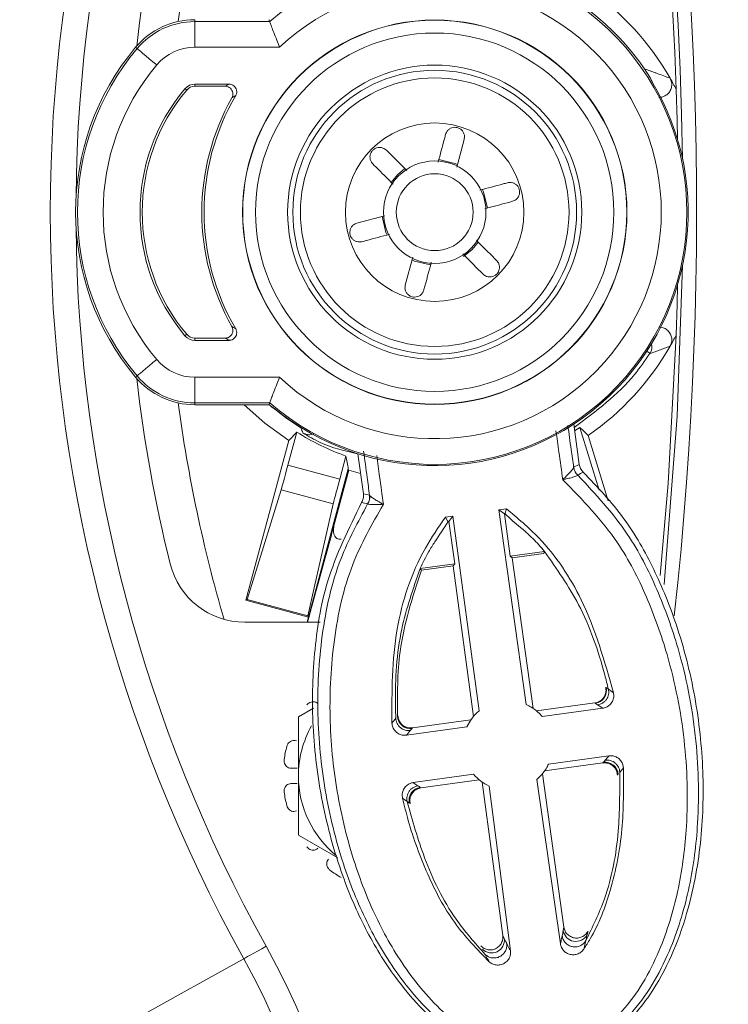
# Model space of a CAD drawing. Extents: x 0 to 1371, y 0 to 963.
# Drawn here: x 1308 to 1336, y 259 to 298 of the extents above; entities that cross this region are included whole.
import ezdxf

# ---------------------------------------------------------------- set-up
doc = ezdxf.new("R2010")
doc.units = 0
doc.header["$LTSCALE"] = 4
doc.header["$MEASUREMENT"] = 0
doc.layers.get('0').update_dxf_attribs({"linetype": 'CONTINUOUS'})

msp = doc.modelspace()

# ---------------------------------------------------------------- linework, layer by layer
at = {"color": 7, "linetype": 'Continuous', "lineweight": 15}
for p, q in [((1314.75, 297.813), (1314.75, 297.887)), ((1314.75, 297.813), (1314.75, 296.813)), ((1314.75, 297.813), (1317.672, 297.813)), ((1312.499, 296.763), (1312.442, 296.811)), ((1318.056, 296.813), (1314.75, 296.813)), ((1332.51, 295.641), (1332.539, 295.57)), ((1332.604, 295.434), (1332.545, 295.574)), ((1314.434, 295.139), (1314.367, 295.196)), ((1316.087, 295.374), (1314.75, 295.374)), ((1314.75, 295.287), (1314.75, 295.374)), ((1315.936, 295.287), (1314.75, 295.287)), ((1324.971, 292.133), (1325.261, 293.216)), ((1323.018, 291.998), (1322.225, 292.791)), ((1322.158, 290.239), (1321.076, 289.949)), ((1323.252, 288.615), (1322.962, 287.532)), ((1314.434, 285.609), (1314.367, 285.553)), ((1314.75, 285.461), (1314.75, 285.374)), ((1314.75, 285.461), (1315.936, 285.461)), ((1314.75, 285.374), (1316.087, 285.374)), ((1312.499, 283.985), (1312.442, 283.937)), ((1314.75, 283.935), (1318.056, 283.935)), ((1314.75, 283.935), (1314.75, 282.935)), ((1317.672, 282.935), (1314.75, 282.935)), ((1314.75, 282.935), (1314.75, 282.861)), ((1317.645, 282.861), (1314.75, 282.861)), ((1317.761, 282.77), (1317.889, 282.693)), ((1329.75, 280.532), (1329.535, 282.102)), ((1318.729, 281.794), (1318.383, 280.503)), ((1318.414, 281.471), (1318.729, 281.794)), ((1329.774, 281.976), (1329.571, 281.842)), ((1330.524, 279.525), (1329.774, 281.976)), ((1330.1, 281.664), (1330.879, 279.117)), ((1316.742, 275.23), (1318.414, 281.471)), ((1321.114, 280.948), (1321.329, 279.378)), ((1318.383, 280.503), (1320.405, 279.961)), ((1320.405, 279.961), (1320.646, 280.856)), ((1329.533, 280.418), (1329.75, 280.532)), ((1320.74, 280.357), (1319.19, 274.574)), ((1320.764, 280.312), (1320.18, 278.133)), ((1320.764, 280.312), (1320.74, 280.357)), ((1321.22, 280.171), (1320.764, 280.312)), ((1329.533, 280.414), (1329.533, 280.418)), ((1329.696, 280.112), (1329.694, 280.112)), ((1316.787, 275.257), (1318.122, 279.543)), ((1320.152, 278.999), (1318.122, 279.543)), ((1321.329, 279.378), (1321.569, 279.326)), ((1320.152, 278.999), (1319.164, 274.62)), ((1321.496, 278.988), (1321.494, 278.988)), ((1321.569, 279.326), (1321.57, 279.322)), ((1326.912, 278.8), (1326.617, 278.759)), ((1326.617, 278.759), (1327.681, 271.164)), ((1326.828, 278.6), (1326.617, 278.759)), ((1326.854, 278.603), (1326.828, 278.6)), ((1326.828, 278.6), (1327.054, 276.949)), ((1324.823, 278.513), (1324.528, 278.473)), ((1324.664, 278.303), (1324.638, 278.3)), ((1324.664, 278.303), (1324.823, 278.513)), ((1324.89, 276.652), (1324.664, 278.303)), ((1325.842, 270.912), (1324.823, 278.513)), ((1328.4, 277.133), (1327.054, 276.949)), ((1328.371, 277.059), (1327.133, 276.889)), ((1327.133, 276.889), (1327.054, 276.949)), ((1327.133, 276.889), (1327.955, 271.01)), ((1324.89, 276.652), (1323.544, 276.468)), ((1324.83, 276.573), (1323.592, 276.404)), ((1324.89, 276.652), (1324.83, 276.573)), ((1325.62, 270.691), (1324.83, 276.573)), ((1316.787, 275.257), (1316.742, 275.23)), ((1319.19, 274.574), (1316.742, 275.23)), ((1319.164, 274.62), (1316.787, 275.257)), ((1319.647, 274.374), (1316.7, 274.374)), ((1319.137, 274.374), (1319.19, 274.574)), ((1319.164, 274.62), (1319.19, 274.574)), ((1318.793, 270.683), (1319.382, 271.024)), ((1328.085, 270.912), (1330.363, 271.224)), ((1328.305, 270.692), (1330.665, 271.016)), ((1330.384, 271.21), (1330.363, 271.224)), ((1323.243, 270.248), (1325.521, 270.561)), ((1323.008, 269.967), (1325.368, 270.289)), ((1323.243, 270.248), (1323.227, 270.229)), ((1330.91, 269.16), (1328.554, 268.839)), ((1318.74, 268.674), (1318.501, 268.674)), ((1330.677, 268.881), (1328.4, 268.569)), ((1330.677, 268.881), (1330.699, 268.908)), ((1325.628, 268.438), (1323.272, 268.113)), ((1325.848, 268.22), (1323.571, 267.908)), ((1328.096, 268.235), (1329.016, 261.819)), ((1328.312, 268.454), (1329.148, 262.475)), ((1318.501, 268.074), (1318.74, 268.074)), ((1323.542, 267.927), (1323.571, 267.908)), ((1326.767, 262.149), (1325.963, 268.132)), ((1327.071, 261.552), (1326.23, 267.979)), ((1320.332, 265.177), (1318.793, 266.065)), ((1329.125, 262.347), (1329.148, 262.475)), ((1326.767, 262.149), (1326.823, 262.032))]:
    msp.add_line(p, q, dxfattribs=at)
at = {"color": 7, "linetype": 'Continuous', "lineweight": 15, "flags": 128}
for points in [[(1317.672, 297.813), (1317.65, 297.874), (1317.645, 297.887)], [(1312.499, 296.763), (1312.515, 296.75), (1312.559, 296.713), (1312.63, 296.653), (1312.725, 296.573), (1312.841, 296.476), (1312.973, 296.365), (1313.116, 296.245), (1313.265, 296.12)], [(1333.583, 293.225), (1333.566, 293.971), (1333.531, 295.169)], [(1324.274, 292.428), (1324.9, 292.278), (1324.999, 292.234)], [(1322.41, 291.536), (1322.655, 291.831), (1322.951, 292.077)], [(1325.968, 291.269), (1326.016, 291.163), (1326.167, 290.53)], [(1322.255, 289.481), (1322.208, 289.585), (1322.057, 290.216)], [(1325.812, 289.21), (1325.569, 288.917), (1325.238, 288.648)], [(1323.952, 288.32), (1323.323, 288.47), (1323.221, 288.516)], [(1333.531, 285.579), (1333.566, 286.777), (1333.583, 287.523)], [(1332.908, 276.202), (1333.219, 279.789), (1333.531, 285.579)], [(1312.499, 283.985), (1312.515, 283.998), (1312.559, 284.035), (1312.63, 284.095), (1312.725, 284.175), (1312.841, 284.272), (1312.973, 284.383), (1313.116, 284.503), (1313.265, 284.628)], [(1318.414, 281.471), (1317.477, 282.146), (1316.677, 282.861)], [(1317.645, 282.861), (1317.65, 282.874), (1317.672, 282.935)], [(1317.746, 282.792), (1318.288, 282.367), (1318.893, 281.961)], [(1329.774, 281.976), (1329.904, 281.852), (1330.074, 281.689), (1330.1, 281.664)], [(1326.854, 278.603), (1326.861, 278.63), (1326.9, 278.759), (1326.912, 278.8)], [(1324.528, 278.473), (1324.543, 278.45), (1324.615, 278.336), (1324.638, 278.3)], [(1328.371, 277.059), (1328.383, 277.09), (1328.4, 277.133)], [(1323.592, 276.404), (1323.572, 276.43), (1323.544, 276.468)], [(1330.469, 271.151), (1330.427, 271.181), (1330.384, 271.21)], [(1330.665, 271.016), (1330.632, 271.039), (1330.469, 271.151)], [(1323.16, 270.15), (1323.034, 269.998), (1323.008, 269.967)], [(1323.227, 270.229), (1323.193, 270.189), (1323.16, 270.15)], [(1330.699, 268.908), (1330.733, 268.948), (1330.766, 268.988)], [(1330.766, 268.988), (1330.892, 269.139), (1330.91, 269.16)], [(1323.272, 268.113), (1323.294, 268.098), (1323.457, 267.986)], [(1323.457, 267.986), (1323.499, 267.956), (1323.542, 267.927)], [(1323.155, 267.294), (1323.133, 267.309), (1323.124, 267.315)], [(1317.534, 261.726), (1317.363, 261.631), (1317.199, 261.54), (1317.048, 261.456), (1316.916, 261.383), (1316.807, 261.322), (1316.726, 261.277), (1316.676, 261.25), (1316.66, 261.24)], [(1307.918, 256.385), (1309.623, 257.332), (1311.263, 258.243), (1312.774, 259.082), (1314.099, 259.818), (1315.186, 260.422), (1315.994, 260.871), (1316.492, 261.147), (1316.66, 261.24)]]:
    msp.add_lwpolyline(points, dxfattribs=at)
at = {"color": 8, "linetype": 'Continuous', "lineweight": 15, "flags": 128}
msp.add_lwpolyline([(1333.059, 275.845), (1333.576, 282.409), (1333.783, 288.3)], dxfattribs=at)
at = {"color": 7, "linetype": 'Continuous', "lineweight": 15}
for centre, radius in [((1190.612, 290.374), 159.5), ((1190.612, 290.374), 156.5), ((1324.112, 290.374), 7.5), ((1324.112, 290.374), 7.491), ((1324.112, 290.374), 6.991), ((1324.112, 290.374), 5.74), ((1324.112, 290.374), 5.537), ((1324.112, 290.374), 5.24), ((1324.112, 290.374), 3.482), ((1324.112, 290.374), 2), ((1324.112, 290.374), 1.5)]:
    msp.add_circle(centre, radius, dxfattribs=at)
at = {"color": 8, "linetype": 'Continuous', "lineweight": 15}
for centre, radius, start, end in [((1190.612, 290.374), 143.713, 353.70697, 58.78501), ((1190.612, 290.374), 143.186, 0.82984, 45), ((1369.112, 290.374), 59, 150.95066, 179.45458), ((1369.112, 290.374), 59, 180.54542, 209.04934), ((1332.086, 285.129), 0.5, 326.6839, 13.9057), ((1332.071, 284.453), 0.591, 42.7645, 57.8178)]:
    msp.add_arc(centre, radius, start, end, dxfattribs=at)
at = {"color": 7, "linetype": 'Continuous', "lineweight": 15}
for centre, radius, start, end in [((1190.612, 290.374), 143, 1.92159, 20.50892), ((1369.112, 290.374), 60, 150.95066, 209.04934), ((1370.112, 290.374), 56.5, 163.6667, 172.4301), ((1369.112, 290.374), 57, 166.0697, 173.4688), ((1324.112, 290.374), 9.839, 229.1188, 130.8812), ((1324.112, 290.374), 9.913, 32.0914, 68), ((1324.112, 290.374), 8.839, 226.7585, 133.2415), ((1324.112, 290.374), 10.57, 29.6564, 55.4906), ((1314.75, 294.874), 3.013, 90, 139.9948), ((1314.75, 294.874), 2.939, 90, 139.9948), ((1320.112, 290.374), 10.013, 139.9948, 220.0052), ((1320.112, 290.374), 9.939, 139.9948, 220.0052), ((1314.75, 294.874), 1.939, 90, 139.9948), ((1320.112, 290.374), 8.939, 139.9948, 220.0052), ((1324.112, 290.374), 9.891, 230.5322, 31.2353), ((1324.112, 290.374), 10.57, 26.9784, 29.6564), ((1320.112, 290.374), 7.5, 139.9948, 220.0052), ((1320.112, 290.374), 7.413, 139.9948, 220.0052), ((1314.75, 294.874), 0.5, 90, 139.9948), ((1314.75, 294.874), 0.413, 90, 139.9948), ((1324.112, 290.374), 9.087, 150.5682, 209.4318), ((1324.112, 290.374), 9, 149.6432, 210.3568), ((1314.75, 285.874), 0.5, 220.0052, 270), ((1314.75, 285.874), 0.413, 220.0052, 270), ((1324.112, 290.374), 10.57, 330.3436, 333.0216), ((1324.112, 290.374), 10.57, 304.5094, 330.3436), ((1314.75, 285.874), 1.939, 220.0052, 270), ((1314.75, 285.874), 2.939, 220.0052, 270), ((1314.75, 285.874), 3.013, 220.0052, 270), ((1369.112, 290.374), 57, 186.5312, 193.9303), ((1370.112, 290.374), 56.5, 187.5699, 196.3333), ((1324.112, 290.374), 9.913, 229.2791, 229.6877), ((1324.112, 290.374), 10.129, 237.8965, 249.989), ((1372.931, 300.943), 57.275, 199.3549, 199.5682), ((1418.342, 299.002), 99.367, 190.52162, 190.81495), ((1330.029, 280.486), 0.5, 187.8093, 228.261), ((1330.024, 280.482), 0.496, 187.9444, 228.3191), ((1352.05, 239.861), 46.042, 118.7426, 119.0459), ((1311.167, 235.789), 44.417, 76.5553, 76.8697), ((1321.073, 279.258), 0.5, 327.3421, 7.8005), ((1321.079, 279.256), 0.496, 327.2878, 7.6626), ((1316.7, 277.374), 3, 193.9303, 270), ((1330.316, 271.705), 0.5, 277.8284, 13.4407), ((1302.546, 231.783), 49.005, 54.6656, 54.789), ((1303.426, 233.023), 47.485, 54.3713, 54.6656), ((1358.55, 241.443), 46.308, 140.9389, 141.2407), ((1323.159, 270.725), 0.5, 182.164, 277.7804), ((1322.793, 268.374), 4, 150.7219, 180), ((1322.793, 268.374), 4.6, 165.4642, 172.0358), ((1330.767, 268.412), 0.5, 2.1714, 97.7802), ((1294.98, 298.01), 46.815, 320.9438, 321.2171), ((1322.793, 268.374), 4, 180, 231.1772), ((1323.61, 267.432), 0.5, 97.8277, 193.4346), ((1322.793, 268.374), 4.6, 187.9642, 194.5358), ((1351.259, 307.177), 48.79, 234.3987, 234.6609), ((1348.454, 303.21), 43.932, 234.6529, 234.7906), ((1322.793, 268.374), 4.6, 232.9642, 239.5358), ((1329.621, 262.416), 0.5, 187.9043, 331.1894), ((1291.483, 247.256), 29.8, 336.8554, 29.0493), ((1326.328, 261.965), 0.5, 224.4181, 7.7025), ((1291.483, 247.256), 28.8, 336.8554, 29.0493)]:
    msp.add_arc(centre, radius, start, end, dxfattribs=at)
for centre, start_param, end_param in [((1318.378, 280.504), 3.250289, 4.712389), ((1320.41, 279.959), 1.570796, 3.032897)]:
    msp.add_ellipse(centre, major_axis=(0.259, 0.966), ratio=0.004363, start_param=start_param, end_param=end_param, dxfattribs=at)
for points, knots in [([(1318.056, 296.813), (1318.055, 296.815), (1318.019, 296.907), (1317.941, 297.107), (1317.833, 297.387), (1317.744, 297.621), (1317.685, 297.78), (1317.676, 297.802), (1317.672, 297.813)], [0, 0, 0, 0, 0.00474, 0.183376, 0.399353, 0.603002, 0.801407, 1, 1, 1, 1]), ([(1332.276, 295.974), (1332.414, 295.926), (1332.59, 295.864), (1332.846, 295.771), (1333.051, 295.696), (1333.215, 295.634), (1333.297, 295.604)], [0, 0, 0, 0, 0.391272, 0.500109, 0.751741, 1, 1, 1, 1]), ([(1332.569, 295.503), (1332.561, 295.522), (1332.542, 295.567), (1332.522, 295.613), (1332.51, 295.641)], [0, 0, 0, 0, 0.399286, 1, 1, 1, 1]), ([(1333.297, 295.604), (1333.32, 295.552), (1333.366, 295.449), (1333.365, 295.277), (1333.311, 295.115), (1333.206, 294.98), (1333.062, 294.888), (1332.94, 294.858), (1332.873, 294.857), (1332.862, 294.857)], [0, 0, 0, 0, 0.161524, 0.323048, 0.484562, 0.646076, 0.807586, 0.969118, 1, 1, 1, 1]), ([(1315.936, 295.287), (1315.961, 295.301), (1316.011, 295.331), (1316.062, 295.36), (1316.087, 295.374)], [0, 0, 0, 0, 0.503409, 1, 1, 1, 1]), ([(1316.197, 294.839), (1316.211, 294.87), (1316.238, 294.933), (1316.237, 295.036), (1316.205, 295.133), (1316.141, 295.214), (1316.054, 295.269), (1315.982, 295.286), (1315.942, 295.287), (1315.936, 295.287)], [0, 0, 0, 0, 0.161885, 0.323776, 0.485592, 0.647354, 0.8091, 0.970899, 1, 1, 1, 1]), ([(1316.087, 295.374), (1316.121, 295.371), (1316.188, 295.364), (1316.278, 295.312), (1316.346, 295.236), (1316.385, 295.141), (1316.39, 295.039), (1316.369, 294.965), (1316.349, 294.929), (1316.346, 294.923)], [0, 0, 0, 0, 0.160637, 0.321288, 0.4818544, 0.6423598, 0.8028574, 0.9634098, 1, 1, 1, 1]), ([(1316.346, 294.923), (1316.34, 294.919), (1316.31, 294.903), (1316.26, 294.875), (1316.217, 294.851), (1316.197, 294.839)], [0, 0, 0, 0, 0.119931, 0.599653, 1, 1, 1, 1]), ([(1325.261, 293.216), (1325.269, 293.269), (1325.283, 293.362), (1325.235, 293.495), (1325.157, 293.595), (1325.053, 293.662), (1324.938, 293.692), (1324.828, 293.686), (1324.724, 293.651), (1324.63, 293.583), (1324.567, 293.498), (1324.545, 293.435), (1324.537, 293.41)], [0, 0, 0, 0, 0.14702, 0.262573, 0.360722, 0.459318, 0.546671, 0.629617, 0.71635, 0.813278, 0.925383, 1, 1, 1, 1]), ([(1324.537, 293.41), (1324.521, 293.352), (1324.425, 292.991), (1324.328, 292.63), (1324.247, 292.327)], [0, 0, 0, 0, 0.162598, 1, 1, 1, 1]), ([(1322.225, 292.791), (1322.184, 292.824), (1322.109, 292.882), (1321.971, 292.907), (1321.844, 292.889), (1321.734, 292.833), (1321.652, 292.749), (1321.601, 292.65), (1321.58, 292.542), (1321.592, 292.428), (1321.634, 292.33), (1321.677, 292.28), (1321.695, 292.26)], [0, 0, 0, 0, 0.1472086, 0.2627344, 0.3608579, 0.4594301, 0.5467786, 0.6297134, 0.7164594, 0.8134063, 0.9255265, 1, 1, 1, 1]), ([(1321.695, 292.26), (1321.772, 292.184), (1322.036, 291.92), (1322.3, 291.655), (1322.488, 291.468)], [0, 0, 0, 0, 0.291263, 1, 1, 1, 1]), ([(1326.954, 291.524), (1326.895, 291.508), (1326.535, 291.412), (1326.173, 291.315), (1325.871, 291.234)], [0, 0, 0, 0, 0.1626028, 1, 1, 1, 1]), ([(1327.148, 290.799), (1327.197, 290.819), (1327.285, 290.854), (1327.376, 290.962), (1327.424, 291.08), (1327.43, 291.203), (1327.398, 291.317), (1327.338, 291.41), (1327.255, 291.482), (1327.15, 291.529), (1327.045, 291.542), (1326.98, 291.529), (1326.954, 291.524)], [0, 0, 0, 0, 0.14718, 0.262708, 0.360839, 0.459418, 0.546763, 0.629701, 0.716439, 0.813395, 0.925512, 1, 1, 1, 1]), ([(1326.065, 290.509), (1326.138, 290.529), (1326.5, 290.626), (1326.86, 290.722), (1327.148, 290.799)], [0, 0, 0, 0, 0.202697, 1, 1, 1, 1]), ([(1321.076, 289.949), (1321.026, 289.929), (1320.938, 289.894), (1320.847, 289.787), (1320.8, 289.668), (1320.793, 289.545), (1320.825, 289.431), (1320.885, 289.338), (1320.968, 289.266), (1321.073, 289.219), (1321.179, 289.206), (1321.244, 289.219), (1321.27, 289.224)], [0, 0, 0, 0, 0.147171, 0.262705, 0.360834, 0.459413, 0.546757, 0.629695, 0.716441, 0.813386, 0.925512, 1, 1, 1, 1]), ([(1321.27, 289.224), (1321.328, 289.24), (1321.689, 289.337), (1322.05, 289.433), (1322.353, 289.514)], [0, 0, 0, 0, 0.1626028, 1, 1, 1, 1]), ([(1326.528, 288.488), (1326.502, 288.514), (1326.238, 288.778), (1325.974, 289.042), (1325.736, 289.28)], [0, 0, 0, 0, 0.099548, 1, 1, 1, 1]), ([(1325.205, 288.75), (1325.223, 288.733), (1325.487, 288.468), (1325.751, 288.204), (1325.998, 287.957)], [0, 0, 0, 0, 0.065031, 1, 1, 1, 1]), ([(1323.686, 287.338), (1323.688, 287.344), (1323.785, 287.704), (1323.881, 288.065), (1323.977, 288.421)], [0, 0, 0, 0, 0.015783, 1, 1, 1, 1]), ([(1325.998, 287.957), (1326.04, 287.924), (1326.114, 287.866), (1326.253, 287.841), (1326.379, 287.859), (1326.489, 287.915), (1326.572, 288), (1326.622, 288.098), (1326.643, 288.206), (1326.631, 288.321), (1326.59, 288.418), (1326.546, 288.468), (1326.528, 288.488)], [0, 0, 0, 0, 0.147209, 0.262726, 0.36086, 0.459433, 0.546774, 0.629714, 0.71646, 0.813408, 0.925532, 1, 1, 1, 1]), ([(1322.962, 287.532), (1322.954, 287.48), (1322.941, 287.386), (1322.988, 287.253), (1323.067, 287.153), (1323.17, 287.086), (1323.285, 287.057), (1323.396, 287.062), (1323.5, 287.097), (1323.593, 287.165), (1323.657, 287.25), (1323.678, 287.313), (1323.686, 287.338)], [0, 0, 0, 0, 0.14702, 0.262574, 0.360723, 0.459319, 0.546673, 0.629608, 0.716352, 0.81328, 0.92538, 1, 1, 1, 1]), ([(1315.936, 285.461), (1315.97, 285.465), (1316.037, 285.471), (1316.127, 285.523), (1316.195, 285.599), (1316.234, 285.694), (1316.24, 285.797), (1316.219, 285.869), (1316.2, 285.903), (1316.197, 285.909)], [0, 0, 0, 0, 0.161887, 0.323768, 0.485599, 0.647354, 0.809105, 0.970903, 1, 1, 1, 1]), ([(1316.197, 285.909), (1316.203, 285.905), (1316.233, 285.889), (1316.282, 285.861), (1316.326, 285.837), (1316.346, 285.826)], [0, 0, 0, 0, 0.119931, 0.599653, 1, 1, 1, 1]), ([(1332.862, 285.892), (1332.919, 285.886), (1333.031, 285.875), (1333.181, 285.789), (1333.295, 285.662), (1333.36, 285.503), (1333.368, 285.333), (1333.334, 285.212), (1333.302, 285.154), (1333.297, 285.144)], [0, 0, 0, 0, 0.161527, 0.323073, 0.484598, 0.646115, 0.807624, 0.969136, 1, 1, 1, 1]), ([(1316.346, 285.826), (1316.36, 285.795), (1316.388, 285.733), (1316.389, 285.63), (1316.358, 285.532), (1316.295, 285.45), (1316.21, 285.394), (1316.136, 285.375), (1316.094, 285.374), (1316.087, 285.374)], [0, 0, 0, 0, 0.160644, 0.321287, 0.481859, 0.642373, 0.802873, 0.963413, 1, 1, 1, 1]), ([(1316.087, 285.374), (1316.062, 285.389), (1316.011, 285.418), (1315.961, 285.447), (1315.936, 285.461)], [0, 0, 0, 0, 0.496591, 1, 1, 1, 1]), ([(1333.297, 285.144), (1333.293, 285.143), (1333.271, 285.135), (1333.182, 285.101), (1332.958, 285.018), (1332.714, 284.929), (1332.537, 284.866), (1332.504, 284.854)], [0, 0, 0, 0, 0.016628, 0.083141, 0.349192, 0.881294, 1, 1, 1, 1]), ([(1318.056, 283.935), (1318.055, 283.933), (1318.019, 283.841), (1317.941, 283.641), (1317.833, 283.361), (1317.744, 283.127), (1317.685, 282.968), (1317.676, 282.946), (1317.672, 282.935)], [0, 0, 0, 0, 0.00474, 0.183376, 0.399353, 0.603002, 0.801407, 1, 1, 1, 1]), ([(1317.698, 282.815), (1317.715, 282.805), (1317.757, 282.779), (1317.799, 282.753), (1317.824, 282.738)], [0, 0, 0, 0, 0.399303, 1, 1, 1, 1]), ([(1317.764, 282.774), (1317.752, 282.779), (1317.728, 282.789), (1317.708, 282.807), (1317.698, 282.815)], [0, 0, 0, 0, 0.501923, 1, 1, 1, 1]), ([(1318.964, 281.76), (1318.965, 281.759), (1319.021, 281.726), (1319.141, 281.689), (1319.292, 281.684), (1319.37, 281.721), (1319.385, 281.728)], [0, 0, 0, 0, 0.008212, 0.476099, 0.900598, 1, 1, 1, 1]), ([(1329.75, 280.532), (1329.763, 280.475), (1329.79, 280.36), (1329.87, 280.274), (1329.909, 280.23)], [0, 0, 0, 0, 0.500001, 1, 1, 1, 1]), ([(1321.257, 279.044), (1320.757, 278.03), (1319.834, 276.162), (1319.361, 273.147), (1319.3, 270.255), (1319.663, 267.331), (1320.387, 264.685), (1321.369, 262.392), (1322.649, 260.284), (1324.298, 258.497), (1326.233, 257.382), (1328.017, 257.041), (1329.632, 257.332), (1331.226, 258.247), (1332.859, 260.096), (1333.986, 262.761), (1334.549, 265.743), (1334.635, 268.592), (1334.324, 271.469), (1333.652, 274.118), (1332.702, 276.446), (1331.548, 278.5), (1330.464, 279.645), (1329.909, 280.23)], [0, 0, 0, 0, 0.0630567, 0.116206, 0.1694339, 0.2251561, 0.2808594, 0.322805, 0.3646928, 0.4187885, 0.4573121, 0.487978, 0.5187665, 0.5472425, 0.5895755, 0.6547065, 0.7069233, 0.7592204, 0.8140216, 0.8688106, 0.9118895, 0.9549113, 1, 1, 1, 1]), ([(1329.109, 279.935), (1329.112, 279.938), (1329.146, 279.971), (1329.227, 280.052), (1329.343, 280.173), (1329.447, 280.289), (1329.519, 280.378), (1329.528, 280.402), (1329.533, 280.414)], [0, 0, 0, 0, 0.0134892, 0.1655634, 0.4003689, 0.6133343, 0.8104362, 1, 1, 1, 1]), ([(1329.696, 280.112), (1330.382, 279.374), (1331.633, 278.028), (1332.829, 275.659), (1333.772, 273.03), (1334.374, 269.959), (1334.46, 266.828), (1334.109, 264.053), (1333.368, 261.539), (1332.186, 259.401), (1330.644, 257.991), (1329.211, 257.345), (1327.721, 257.188), (1326.033, 257.601), (1324.237, 258.75), (1322.662, 260.523), (1321.403, 262.668), (1320.439, 265.085), (1319.771, 267.798), (1319.478, 270.8), (1319.641, 273.853), (1320.25, 276.673), (1321.119, 278.29), (1321.494, 278.988)], [0, 0, 0, 0, 0.055513, 0.101162, 0.146873, 0.212332, 0.277795, 0.325783, 0.373685, 0.429413, 0.464571, 0.489682, 0.515111, 0.545365, 0.584313, 0.634573, 0.681298, 0.728091, 0.784606, 0.841121, 0.898775, 0.956264, 1, 1, 1, 1]), ([(1322.107, 278.975), (1321.67, 278.206), (1320.728, 276.547), (1320.116, 273.68), (1319.955, 270.69), (1320.241, 267.744), (1320.894, 265.081), (1321.834, 262.714), (1323.052, 260.633), (1324.555, 258.933), (1326.232, 257.853), (1327.773, 257.469), (1329.118, 257.61), (1330.419, 258.201), (1331.851, 259.521), (1332.971, 261.56), (1333.683, 263.992), (1334.022, 266.707), (1333.935, 269.777), (1333.343, 272.793), (1332.417, 275.369), (1331.203, 277.785), (1329.873, 279.151), (1329.109, 279.935)], [0, 0, 0, 0, 0.049728, 0.107122, 0.164684, 0.221456, 0.278228, 0.324949, 0.371603, 0.420956, 0.458222, 0.48625, 0.509405, 0.532516, 0.565806, 0.620251, 0.668028, 0.715894, 0.781645, 0.847393, 0.893049, 0.938641, 1, 1, 1, 1]), ([(1329.694, 280.112), (1329.687, 280.105), (1329.672, 280.091), (1329.575, 280.054), (1329.43, 280.012), (1329.271, 279.972), (1329.159, 279.946), (1329.113, 279.936), (1329.109, 279.935)], [0, 0, 0, 0, 0.189632, 0.385903, 0.598953, 0.834149, 0.986459, 1, 1, 1, 1]), ([(1321.257, 279.044), (1321.284, 279.097), (1321.337, 279.202), (1321.332, 279.319), (1321.329, 279.378)], [0, 0, 0, 0, 0.499996, 1, 1, 1, 1]), ([(1322.107, 278.975), (1322.103, 278.975), (1322.056, 278.973), (1321.942, 278.967), (1321.777, 278.963), (1321.627, 278.964), (1321.523, 278.974), (1321.505, 278.984), (1321.496, 278.988)], [0, 0, 0, 0, 0.01352, 0.165833, 0.40104, 0.614091, 0.810366, 1, 1, 1, 1]), ([(1321.57, 279.322), (1321.578, 279.312), (1321.594, 279.292), (1321.686, 279.226), (1321.818, 279.141), (1321.962, 279.056), (1322.062, 279), (1322.103, 278.977), (1322.107, 278.975)], [0, 0, 0, 0, 0.189565, 0.38667, 0.599633, 0.834447, 0.986521, 1, 1, 1, 1]), ([(1326.854, 278.603), (1327.047, 278.424), (1327.3, 278.187), (1327.625, 277.952), (1327.684, 277.861), (1327.726, 277.846), (1327.726, 277.842), (1327.726, 277.842), (1327.726, 277.842), (1327.726, 277.841), (1327.726, 277.841), (1327.726, 277.841), (1327.727, 277.841), (1327.728, 277.84), (1327.73, 277.838), (1327.734, 277.834), (1327.742, 277.827), (1327.758, 277.812), (1327.791, 277.781), (1327.857, 277.72), (1327.989, 277.591), (1328.179, 277.392), (1328.324, 277.222), (1328.4, 277.133)], [0, 0, 0, 0, 0.375499, 0.494131, 0.536554, 0.541835, 0.541841, 0.54185, 0.541868, 0.541904, 0.541972, 0.542112, 0.542392, 0.542947, 0.544057, 0.546274, 0.550721, 0.559627, 0.577493, 0.613456, 0.686297, 0.835826, 1, 1, 1, 1]), ([(1326.912, 278.8), (1327.345, 278.436), (1328.534, 277.439), (1330.127, 275.017), (1330.739, 272.852), (1331.087, 271.619)], [0, 0, 0, 0, 0.197858, 0.543068, 1, 1, 1, 1]), ([(1322.44, 270.434), (1322.439, 271.664), (1322.438, 273.441), (1323.014, 275.736), (1323.659, 277.211), (1324.256, 278.077), (1324.528, 278.473)], [0, 0, 0, 0, 0.437506, 0.632116, 0.832009, 1, 1, 1, 1]), ([(1323.544, 276.468), (1323.65, 276.691), (1323.82, 277.049), (1324.208, 277.647), (1324.464, 278.036), (1324.638, 278.3)], [0, 0, 0, 0, 0.346295, 0.556421, 1, 1, 1, 1]), ([(1319.144, 274.372), (1319.284, 274.882), (1319.64, 276.177), (1319.976, 277.395), (1320.18, 278.133)], [0, 0, 0, 0, 0.393496, 1, 1, 1, 1]), ([(1320.18, 278.133), (1320.167, 278.059), (1320.146, 277.939), (1320.18, 277.787), (1320.231, 277.695), (1320.295, 277.637), (1320.365, 277.61), (1320.422, 277.61), (1320.451, 277.617), (1320.458, 277.619)], [0, 0, 0, 0, 0.320101, 0.51312, 0.65545, 0.763883, 0.872944, 0.968689, 1, 1, 1, 1]), ([(1330.888, 271.761), (1330.842, 271.946), (1330.563, 273.077), (1329.904, 274.979), (1328.872, 276.457), (1328.4, 277.133)], [0, 0, 0, 0, 0.0962925, 0.5861889, 1, 1, 1, 1]), ([(1323.544, 276.468), (1323.271, 275.689), (1322.675, 273.989), (1322.552, 271.979), (1322.587, 270.815), (1322.593, 270.624)], [0, 0, 0, 0, 0.413811, 0.903708, 1, 1, 1, 1]), ([(1323.592, 276.404), (1323.249, 275.354), (1322.642, 273.498), (1322.654, 271.551), (1322.659, 270.706)], [0, 0, 0, 0, 0.565948, 1, 1, 1, 1]), ([(1330.363, 271.224), (1330.418, 271.237), (1330.527, 271.263), (1330.664, 271.368), (1330.759, 271.507), (1330.806, 271.671), (1330.791, 271.781), (1330.783, 271.835)], [0, 0, 0, 0, 0.199719, 0.399419, 0.600253, 0.803049, 1, 1, 1, 1]), ([(1330.469, 271.151), (1330.504, 271.158), (1330.572, 271.172), (1330.666, 271.218), (1330.749, 271.282), (1330.816, 271.361), (1330.867, 271.453), (1330.896, 271.554), (1330.906, 271.658), (1330.894, 271.727), (1330.888, 271.761)], [0, 0, 0, 0, 0.125001, 0.250011, 0.374998, 0.500005, 0.624998, 0.750001, 0.875001, 1, 1, 1, 1]), ([(1331.087, 271.619), (1331.094, 271.562), (1331.107, 271.449), (1331.052, 271.281), (1330.948, 271.143), (1330.812, 271.049), (1330.711, 271.027), (1330.665, 271.016)], [0, 0, 0, 0, 0.2102026, 0.4204957, 0.6281431, 0.8308349, 1, 1, 1, 1]), ([(1319.546, 271.197), (1319.522, 271.217), (1319.474, 271.255), (1319.381, 271.276), (1319.285, 271.264), (1319.191, 271.222), (1319.145, 271.171), (1319.121, 271.145)], [0, 0, 0, 0, 0.198556, 0.397122, 0.595539, 0.794042, 1, 1, 1, 1]), ([(1325.368, 270.289), (1325.373, 270.298), (1325.461, 270.491), (1325.615, 270.712), (1325.805, 270.88), (1325.842, 270.912)], [0, 0, 0, 0, 0.039182, 0.811875, 1, 1, 1, 1]), ([(1327.681, 271.164), (1327.747, 271.132), (1327.911, 271.05), (1328.124, 270.891), (1328.251, 270.751), (1328.305, 270.692)], [0, 0, 0, 0, 0.276912, 0.694183, 1, 1, 1, 1]), ([(1318.793, 268.374), (1318.793, 268.566), (1318.793, 269.347), (1318.793, 270.109), (1318.793, 270.683)], [0, 0, 0, 0, 0.245307, 1, 1, 1, 1]), ([(1322.593, 270.624), (1322.596, 270.589), (1322.603, 270.52), (1322.641, 270.422), (1322.696, 270.334), (1322.769, 270.259), (1322.856, 270.2), (1322.953, 270.161), (1323.056, 270.142), (1323.125, 270.147), (1323.16, 270.15)], [0, 0, 0, 0, 0.125, 0.250003, 0.374996, 0.499995, 0.625004, 0.750002, 0.875001, 1, 1, 1, 1]), ([(1322.674, 270.724), (1322.682, 270.667), (1322.697, 270.555), (1322.791, 270.408), (1322.924, 270.3), (1323.083, 270.241), (1323.191, 270.246), (1323.243, 270.248)], [0, 0, 0, 0, 0.2046454, 0.4092969, 0.6136145, 0.8164208, 1, 1, 1, 1]), ([(1323.008, 269.967), (1322.953, 269.965), (1322.843, 269.961), (1322.685, 270.022), (1322.557, 270.127), (1322.465, 270.27), (1322.448, 270.379), (1322.44, 270.434)], [0, 0, 0, 0, 0.1973304, 0.3946315, 0.5933204, 0.7961532, 1, 1, 1, 1]), ([(1318.713, 269.74), (1318.683, 269.748), (1318.624, 269.766), (1318.53, 269.749), (1318.446, 269.702), (1318.376, 269.626), (1318.353, 269.562), (1318.341, 269.529)], [0, 0, 0, 0, 0.198556, 0.397121, 0.595535, 0.794047, 1, 1, 1, 1]), ([(1318.238, 269.011), (1318.236, 268.978), (1318.233, 268.91), (1318.267, 268.814), (1318.326, 268.737), (1318.407, 268.684), (1318.469, 268.678), (1318.501, 268.674)], [0, 0, 0, 0, 0.199202, 0.398425, 0.597313, 0.795845, 1, 1, 1, 1]), ([(1331.333, 268.513), (1331.33, 268.548), (1331.323, 268.617), (1331.285, 268.715), (1331.23, 268.803), (1331.157, 268.878), (1331.07, 268.937), (1330.973, 268.976), (1330.87, 268.995), (1330.801, 268.99), (1330.766, 268.988)], [0, 0, 0, 0, 0.124999, 0.25, 0.375001, 0.499999, 0.624997, 0.750002, 0.875009, 1, 1, 1, 1]), ([(1330.91, 269.16), (1330.964, 269.162), (1331.074, 269.166), (1331.229, 269.105), (1331.357, 269), (1331.449, 268.856), (1331.465, 268.744), (1331.474, 268.687)], [0, 0, 0, 0, 0.193214, 0.386256, 0.583955, 0.790389, 1, 1, 1, 1]), ([(1328.554, 268.839), (1328.522, 268.776), (1328.41, 268.549), (1328.228, 268.367), (1328.096, 268.235)], [0, 0, 0, 0, 0.2766372, 1, 1, 1, 1]), ([(1331.474, 268.687), (1331.479, 267.886), (1331.491, 266.265), (1331.058, 264.013), (1330.467, 262.459), (1330.013, 261.749), (1329.928, 261.616)], [0, 0, 0, 0, 0.3246871, 0.6571319, 0.9357216, 1, 1, 1, 1]), ([(1331.243, 268.402), (1331.235, 268.459), (1331.22, 268.573), (1331.127, 268.721), (1330.994, 268.83), (1330.836, 268.889), (1330.728, 268.884), (1330.677, 268.881)], [0, 0, 0, 0, 0.205934, 0.411914, 0.616362, 0.817772, 1, 1, 1, 1]), ([(1318.793, 266.065), (1318.793, 266.236), (1318.793, 266.989), (1318.793, 267.77), (1318.793, 268.374)], [0, 0, 0, 0, 0.228095, 1, 1, 1, 1]), ([(1326.23, 267.979), (1326.119, 268.038), (1325.891, 268.159), (1325.716, 268.344), (1325.628, 268.438)], [0, 0, 0, 0, 0.491528, 1, 1, 1, 1]), ([(1330.009, 261.946), (1330.271, 262.483), (1330.926, 263.828), (1331.334, 266.085), (1331.333, 267.747), (1331.333, 268.513)], [0, 0, 0, 0, 0.263728, 0.6606202, 1, 1, 1, 1]), ([(1318.501, 268.074), (1318.47, 268.071), (1318.409, 268.064), (1318.328, 268.013), (1318.268, 267.937), (1318.233, 267.841), (1318.236, 267.772), (1318.238, 267.737)], [0, 0, 0, 0, 0.198546, 0.397108, 0.595534, 0.794047, 1, 1, 1, 1]), ([(1322.856, 267.506), (1322.849, 267.565), (1322.834, 267.682), (1322.89, 267.855), (1322.998, 267.995), (1323.134, 268.084), (1323.232, 268.105), (1323.272, 268.113)], [0, 0, 0, 0, 0.216933, 0.433937, 0.648127, 0.853943, 1, 1, 1, 1]), ([(1323.457, 267.986), (1323.423, 267.979), (1323.354, 267.965), (1323.26, 267.919), (1323.177, 267.855), (1323.11, 267.776), (1323.06, 267.684), (1323.03, 267.584), (1323.02, 267.479), (1323.032, 267.411), (1323.038, 267.376)], [0, 0, 0, 0, 0.1249936, 0.2499946, 0.3749988, 0.4999957, 0.6249981, 0.7500007, 0.8749998, 1, 1, 1, 1]), ([(1323.571, 267.908), (1323.517, 267.895), (1323.408, 267.869), (1323.273, 267.765), (1323.178, 267.627), (1323.131, 267.462), (1323.147, 267.35), (1323.155, 267.294)], [0, 0, 0, 0, 0.197773, 0.395521, 0.594208, 0.795572, 1, 1, 1, 1]), ([(1326.247, 261.111), (1325.769, 261.606), (1324.785, 262.624), (1323.79, 264.544), (1323.177, 266.2), (1322.927, 267.216), (1322.856, 267.506)], [0, 0, 0, 0, 0.280042, 0.575761, 0.879107, 1, 1, 1, 1]), ([(1318.341, 267.22), (1318.352, 267.188), (1318.375, 267.124), (1318.443, 267.048), (1318.527, 267), (1318.622, 266.982), (1318.682, 267), (1318.713, 267.009)], [0, 0, 0, 0, 0.199207, 0.39841, 0.597325, 0.795839, 1, 1, 1, 1]), ([(1323.038, 267.376), (1323.244, 266.638), (1323.691, 265.038), (1324.691, 262.974), (1325.684, 261.855), (1326.08, 261.408)], [0, 0, 0, 0, 0.339379, 0.736272, 1, 1, 1, 1]), ([(1319.121, 265.603), (1319.144, 265.578), (1319.19, 265.528), (1319.282, 265.484), (1319.378, 265.472), (1319.472, 265.492), (1319.521, 265.531), (1319.546, 265.551)], [0, 0, 0, 0, 0.19921, 0.398418, 0.5973, 0.795846, 1, 1, 1, 1]), ([(1319.97, 265.127), (1319.951, 265.103), (1319.912, 265.055), (1319.892, 264.961), (1319.903, 264.865), (1319.946, 264.772), (1319.997, 264.726), (1320.023, 264.702)], [0, 0, 0, 0, 0.198542, 0.397107, 0.595532, 0.794048, 1, 1, 1, 1]), ([(1329.148, 262.475), (1329.162, 262.421), (1329.188, 262.311), (1329.295, 262.175), (1329.438, 262.081), (1329.604, 262.039), (1329.775, 262.055), (1329.929, 262.125), (1330.033, 262.221), (1330.074, 262.292), (1330.087, 262.315)], [0, 0, 0, 0, 0.134748, 0.269499, 0.404062, 0.538022, 0.671282, 0.804048, 0.936731, 1, 1, 1, 1]), ([(1325.906, 261.741), (1325.948, 261.705), (1326.032, 261.631), (1326.197, 261.581), (1326.367, 261.585), (1326.526, 261.645), (1326.657, 261.753), (1326.745, 261.899), (1326.776, 262.038), (1326.769, 262.121), (1326.767, 262.149)], [0, 0, 0, 0, 0.133207, 0.266426, 0.399254, 0.531914, 0.664858, 0.79843, 0.932694, 1, 1, 1, 1]), ([(1329.016, 261.819), (1329.031, 261.887), (1329.055, 261.989), (1329.077, 262.098), (1329.084, 262.134)], [0, 0, 0, 0, 0.671425, 1, 1, 1, 1]), ([(1329.084, 262.134), (1329.091, 262.17), (1329.105, 262.24), (1329.119, 262.313), (1329.125, 262.347)], [0, 0, 0, 0, 0.524785, 1, 1, 1, 1]), ([(1329.084, 262.134), (1329.096, 262.084), (1329.119, 261.983), (1329.21, 261.855), (1329.332, 261.759), (1329.479, 261.705), (1329.635, 261.697), (1329.785, 261.738), (1329.919, 261.821), (1329.979, 261.905), (1330.009, 261.947)], [0, 0, 0, 0, 0.124998, 0.249997, 0.374997, 0.499994, 0.625001, 0.750003, 0.874997, 1, 1, 1, 1]), ([(1330.059, 262.175), (1330.055, 262.155), (1330.045, 262.107), (1330.028, 262.031), (1330.016, 261.975), (1330.009, 261.947)], [0, 0, 0, 0, 0.249574, 0.624787, 1, 1, 1, 1]), ([(1330.087, 262.315), (1330.085, 262.305), (1330.076, 262.257), (1330.067, 262.211), (1330.059, 262.175)], [0, 0, 0, 0, 0.212332, 1, 1, 1, 1]), ([(1326.08, 261.408), (1326.12, 261.376), (1326.201, 261.312), (1326.352, 261.268), (1326.507, 261.269), (1326.656, 261.318), (1326.782, 261.409), (1326.874, 261.535), (1326.927, 261.683), (1326.923, 261.786), (1326.92, 261.837)], [0, 0, 0, 0, 0.125002, 0.250004, 0.375003, 0.500004, 0.625002, 0.749997, 0.875, 1, 1, 1, 1]), ([(1326.823, 262.032), (1326.842, 261.993), (1326.875, 261.927), (1326.907, 261.863), (1326.92, 261.837)], [0, 0, 0, 0, 0.588958, 1, 1, 1, 1]), ([(1326.92, 261.837), (1326.937, 261.805), (1326.988, 261.706), (1327.037, 261.614), (1327.071, 261.552)], [0, 0, 0, 0, 0.328575, 1, 1, 1, 1]), ([(1329.928, 261.616), (1329.894, 261.575), (1329.826, 261.492), (1329.677, 261.416), (1329.516, 261.389), (1329.357, 261.412), (1329.212, 261.484), (1329.095, 261.6), (1329.035, 261.72), (1329.02, 261.797), (1329.016, 261.819)], [0, 0, 0, 0, 0.13345, 0.267103, 0.396381, 0.524054, 0.655296, 0.793818, 0.940756, 1, 1, 1, 1]), ([(1330.009, 261.946), (1330, 261.908), (1329.974, 261.794), (1329.946, 261.687), (1329.928, 261.616)], [0, 0, 0, 0, 0.336867, 1, 1, 1, 1]), ([(1326.247, 261.111), (1326.21, 261.175), (1326.155, 261.271), (1326.099, 261.373), (1326.08, 261.408)], [0, 0, 0, 0, 0.6631331, 1, 1, 1, 1]), ([(1327.071, 261.552), (1327.072, 261.494), (1327.075, 261.376), (1326.999, 261.211), (1326.875, 261.082), (1326.716, 261.005), (1326.549, 260.986), (1326.383, 261.017), (1326.294, 261.079), (1326.247, 261.111)], [0, 0, 0, 0, 0.153536, 0.30718, 0.457012, 0.597942, 0.73024, 0.858128, 1, 1, 1, 1])]:
    msp.add_open_spline(points, degree=3, knots=knots, dxfattribs=at)
at = {"color": 8, "linetype": 'Continuous', "lineweight": 15}
for points, knots in [([(1332.504, 284.854), (1332.314, 284.58), (1331.525, 283.44), (1330.403, 282.607), (1329.552, 281.975)], [0, 0, 0, 0, 0.241327, 1, 1, 1, 1]), ([(1329.307, 282.054), (1329.349, 281.741), (1329.425, 281.193), (1329.5, 280.648), (1329.533, 280.414)], [0, 0, 0, 0, 0.570282, 1, 1, 1, 1]), ([(1321.114, 280.945), (1320.611, 281.059), (1319.853, 281.233), (1319.188, 281.627), (1318.964, 281.76)], [0, 0, 0, 0, 0.663625, 1, 1, 1, 1]), ([(1329.109, 279.935), (1329.059, 280.294), (1328.97, 280.93), (1328.881, 281.568), (1328.842, 281.846)], [0, 0, 0, 0, 0.5652836, 1, 1, 1, 1]), ([(1321.57, 279.322), (1321.538, 279.557), (1321.46, 280.133), (1321.381, 280.711), (1321.335, 281.054)], [0, 0, 0, 0, 0.407197, 1, 1, 1, 1]), ([(1321.852, 280.874), (1321.889, 280.601), (1321.974, 279.967), (1322.059, 279.335), (1322.107, 278.975)], [0, 0, 0, 0, 0.4308105, 1, 1, 1, 1])]:
    msp.add_open_spline(points, degree=3, knots=knots, dxfattribs=at)

doc.saveas('drawing.dxf')
